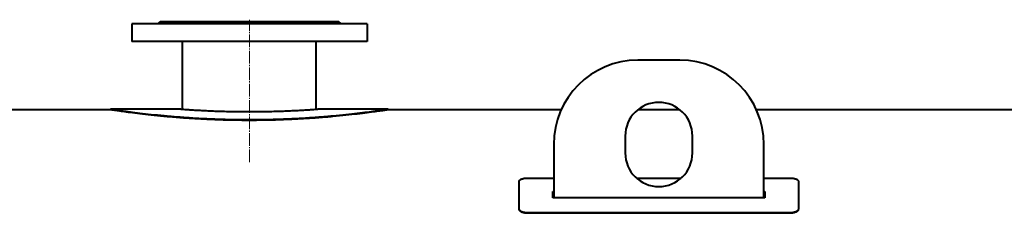
# Model space of a CAD drawing. Units: millimetres. Extents: x 23 to 8442, y -42 to 5816.
# Drawn here: x 2726 to 3898, y 5561 to 5791 of the extents above; entities that cross this region are included whole.
import ezdxf

# ---------------------------------------------------------------- set-up
doc = ezdxf.new("R2010")
doc.units = ezdxf.units.MM
doc.linetypes.add('K5LT_AXLED', pattern=[19.5, 15, -1.5, 1.5, -1.5])
doc.linetypes.add('K5LT_BASIC', pattern=[0])

msp = doc.modelspace()

# ---------------------------------------------------------------- linework, layer by layer
at = {"color": 5, "linetype": 'K5LT_BASIC', "lineweight": 40, "true_color": 0x0000ff}
for p, q in [((2859.655, 5786), (2859.655, 5765)), ((2999.655, 5786), (2859.655, 5786)), ((2890.655, 5786), (2893.655, 5789)), ((2893.655, 5789), (3105.655, 5789)), ((3139.655, 5786), (2999.655, 5786)), ((3108.655, 5786), (3105.655, 5789)), ((3139.655, 5786), (3139.655, 5765)), ((2999.655, 5765), (2859.655, 5765)), ((2920.155, 5684.852), (2920.155, 5765)), ((3139.655, 5765), (2999.655, 5765)), ((3079.155, 5684.852), (3079.155, 5765)), ((3511.655, 5743), (3461.655, 5743)), ((1674.655, 5684.5), (2834.655, 5684.5)), ((2834.655, 5685), (2834.655, 5684.5)), ((2918.155, 5685), (2834.655, 5685)), ((3164.655, 5685), (3081.155, 5685)), ((3164.655, 5685), (3164.655, 5684.5)), ((3164.655, 5684.5), (3370.673, 5684.5)), ((3462.002, 5684.5), (3511.307, 5684.5)), ((3602.637, 5684.5), (3924.655, 5684.5)), ((3446.655, 5653), (3446.655, 5633)), ((3526.655, 5633), (3526.655, 5653)), ((3361.655, 5643), (3361.655, 5579.687)), ((3611.655, 5579.687), (3611.655, 5643)), ((3320.655, 5566.423), (3320.655, 5599.347)), ((3330.655, 5603.198), (3361.655, 5603.198)), ((3459.974, 5603.198), (3513.336, 5603.198)), ((3611.655, 5603.198), (3642.655, 5603.198)), ((3652.655, 5599.347), (3652.655, 5566.423)), ((3360.655, 5579.687), (3360.655, 5587.286)), ((3360.655, 5587.286), (3361.655, 5587.286)), ((3360.655, 5586.831), (3361.655, 5586.831)), ((3611.655, 5587.286), (3612.655, 5587.286)), ((3611.655, 5586.831), (3612.655, 5586.831)), ((3612.655, 5587.286), (3612.655, 5579.687)), ((3612.655, 5579.687), (3360.655, 5579.687)), ((3642.655, 5561.837), (3330.655, 5561.837)), ((3642.655, 5561.393), (3330.655, 5561.393))]:
    msp.add_line(p, q, dxfattribs=at)
at = {"color": 30, "linetype": 'K5LT_AXLED', "lineweight": 15, "true_color": 0xff8000}
msp.add_line((2999.655, 5622), (2999.655, 5791), dxfattribs=at)
at = {"color": 5, "linetype": 'K5LT_BASIC', "lineweight": 40, "true_color": 0x0000ff}
for centre, radius, start, end in [((3461.655, 5643), 100, 90, 180), ((3511.655, 5643), 100, 0, 90), ((3486.655, 5653), 40, 0, 180), ((3486.655, 5633), 40, 180, 0)]:
    msp.add_arc(centre, radius, start, end, dxfattribs=at)
for points, knots in [([(2834.655, 5685), (2834.655, 5685), (2835.77, 5684.83), (2840.279, 5684.155), (2846.79, 5683.215), (2855.319, 5682.042), (2866.118, 5680.654), (2879.038, 5679.136), (2893.758, 5677.595), (2910.104, 5676.12), (2927.775, 5674.803), (2946.476, 5673.725), (2965.904, 5672.946), (2985.77, 5672.51), (3005.804, 5672.439), (3025.743, 5672.735), (3045.329, 5673.383), (3064.296, 5674.348), (3082.365, 5675.576), (3099.249, 5676.997), (3114.658, 5678.525), (3128.328, 5680.064), (3140.028, 5681.52), (3149.604, 5682.806), (3156.885, 5683.841), (3161.676, 5684.549), (3164.16, 5684.925), (3164.655, 5685), (3164.655, 5685)], [0, 0, 0, 0, 1.35695568, 2.54150775, 3.60277357, 4.69655053, 5.83003732, 6.95423039, 8.0866697, 9.21953625, 10.35147286, 11.47998933, 12.60434735, 13.72497055, 14.84332645, 15.96143528, 17.08138171, 18.2048003, 19.33241348, 20.46366492, 21.5967252, 22.7288528, 23.85727951, 24.97832662, 26.09737523, 27.18676029, 28.15564307, 29, 29, 29, 29]), ([(2834.655, 5684.5), (2834.655, 5684.5), (2835.77, 5684.33), (2840.278, 5683.656), (2846.79, 5682.716), (2855.319, 5681.544), (2866.118, 5680.156), (2879.038, 5678.639), (2893.758, 5677.099), (2910.104, 5675.624), (2927.777, 5674.308), (2946.479, 5673.23), (2965.908, 5672.452), (2985.776, 5672.016), (3005.811, 5671.945), (3025.751, 5672.241), (3045.338, 5672.889), (3064.306, 5673.853), (3082.376, 5675.082), (3099.259, 5676.502), (3114.668, 5678.029), (3128.337, 5679.568), (3140.036, 5681.023), (3149.61, 5682.308), (3156.889, 5683.342), (3161.679, 5684.05), (3164.161, 5684.425), (3164.655, 5684.5), (3164.655, 5684.5)], [0, 0, 0, 0, 1.35694428, 2.54148706, 3.60274706, 4.69652083, 5.83001038, 6.95421459, 8.08667694, 9.21957982, 10.35156635, 11.4801447, 12.60457407, 13.72527521, 14.84371289, 15.96190463, 17.08193223, 18.20542697, 19.33310753, 20.46441386, 21.59751392, 22.72966551, 23.85810173, 24.97914975, 26.09818382, 27.18756179, 28.15617112, 29, 29, 29, 29]), ([(2918.155, 5685), (2918.155, 5685), (2918.732, 5684.956), (2921.061, 5684.784), (2924.414, 5684.546), (2928.783, 5684.25), (2934.281, 5683.903), (2940.817, 5683.528), (2948.224, 5683.15), (2956.421, 5682.791), (2965.268, 5682.473), (2974.63, 5682.216), (2984.362, 5682.034), (2994.316, 5681.939), (3004.347, 5681.936), (3014.307, 5682.025), (3024.051, 5682.201), (3033.434, 5682.454), (3042.315, 5682.768), (3050.556, 5683.125), (3058.027, 5683.503), (3064.61, 5683.878), (3070.202, 5684.229), (3074.723, 5684.534), (3078.088, 5684.773), (3080.119, 5684.922), (3081.004, 5684.989), (3081.155, 5685), (3081.155, 5685)], [0, 0, 0, 0, 1.38898795, 2.60069113, 3.68338115, 4.79575554, 5.9433838, 7.07688587, 8.21536755, 9.35297599, 10.49049288, 11.62696435, 12.76230739, 13.89664044, 15.03040762, 16.16419741, 17.29859665, 18.43401961, 19.5705992, 20.70809012, 21.8459634, 22.98346966, 24.11976257, 25.25376323, 26.38730344, 27.50005838, 28.37143638, 29, 29, 29, 29]), ([(3320.655, 5599.347), (3320.655, 5599.527), (3320.714, 5599.862), (3320.956, 5600.327), (3321.303, 5600.743), (3321.756, 5601.133), (3322.327, 5601.505), (3323.008, 5601.851), (3323.782, 5602.165), (3324.644, 5602.442), (3325.582, 5602.681), (3326.584, 5602.877), (3327.633, 5603.029), (3328.685, 5603.131), (3329.694, 5603.187), (3330.345, 5603.198), (3330.655, 5603.198)], [0, 0, 0, 0, 1.49531743, 2.79976134, 3.96438512, 5.15937543, 6.39007667, 7.60383895, 8.82172625, 10.03850895, 11.25526168, 12.47222118, 13.69251883, 14.88910907, 15.99268485, 17, 17, 17, 17]), ([(3642.655, 5603.198), (3643.115, 5603.198), (3643.978, 5603.176), (3645.177, 5603.084), (3646.252, 5602.951), (3647.263, 5602.779), (3648.23, 5602.56), (3649.131, 5602.3), (3649.948, 5602.003), (3650.673, 5601.672), (3651.297, 5601.312), (3651.812, 5600.925), (3652.209, 5600.52), (3652.478, 5600.113), (3652.624, 5599.721), (3652.655, 5599.468), (3652.655, 5599.347)], [0, 0, 0, 0, 1.49532343, 2.79977256, 3.96440176, 5.15939687, 6.39010239, 7.60386672, 8.82175508, 10.03853727, 11.25528818, 12.47224462, 13.69253797, 14.88912323, 15.99269247, 17, 17, 17, 17]), ([(3330.655, 5561.837), (3330.198, 5561.837), (3329.344, 5561.864), (3328.155, 5561.973), (3327.089, 5562.131), (3326.086, 5562.337), (3325.126, 5562.596), (3324.228, 5562.904), (3323.414, 5563.255), (3322.689, 5563.645), (3322.062, 5564.069), (3321.542, 5564.521), (3321.137, 5564.995), (3320.854, 5565.476), (3320.69, 5565.953), (3320.655, 5566.268), (3320.655, 5566.423)], [0, 0, 0, 0, 1.48209451, 2.77459261, 3.92824812, 5.11201207, 6.33123976, 7.53356826, 8.74000246, 9.94533386, 11.15065028, 12.35602476, 13.56576849, 14.75068474, 15.89691458, 17, 17, 17, 17]), ([(3330.655, 5561.393), (3330.198, 5561.393), (3329.344, 5561.421), (3328.155, 5561.53), (3327.089, 5561.688), (3326.086, 5561.893), (3325.125, 5562.152), (3324.228, 5562.46), (3323.414, 5562.811), (3322.689, 5563.201), (3322.062, 5563.624), (3321.542, 5564.077), (3321.137, 5564.55), (3320.853, 5565.031), (3320.69, 5565.508), (3320.655, 5565.823), (3320.655, 5565.977)], [0, 0, 0, 0, 1.48217376, 2.77473949, 3.92844928, 5.11226213, 6.33152854, 7.53388259, 8.74032757, 9.94565477, 11.15095206, 12.35629331, 13.56599192, 14.75085349, 15.89700792, 17, 17, 17, 17]), ([(3652.655, 5566.423), (3652.655, 5566.215), (3652.596, 5565.826), (3652.359, 5565.284), (3652.018, 5564.797), (3651.573, 5564.338), (3651.012, 5563.897), (3650.343, 5563.485), (3649.582, 5563.11), (3648.734, 5562.776), (3647.811, 5562.487), (3646.823, 5562.247), (3645.789, 5562.06), (3644.734, 5561.929), (3643.687, 5561.853), (3642.995, 5561.837), (3642.655, 5561.837)], [0, 0, 0, 0, 1.48208854, 2.77458145, 3.92823158, 5.11199074, 6.33121416, 7.53354058, 8.73997365, 9.94530547, 11.1506236, 12.35600099, 13.56574893, 14.75067004, 15.8969066, 17, 17, 17, 17]), ([(3652.655, 5565.977), (3652.655, 5565.77), (3652.596, 5565.381), (3652.359, 5564.839), (3652.018, 5564.352), (3651.573, 5563.893), (3651.012, 5563.453), (3650.344, 5563.041), (3649.582, 5562.667), (3648.734, 5562.333), (3647.811, 5562.044), (3646.823, 5561.804), (3645.789, 5561.616), (3644.734, 5561.485), (3643.687, 5561.41), (3642.995, 5561.393), (3642.655, 5561.393)], [0, 0, 0, 0, 1.4820091, 2.77443421, 3.92802989, 5.11173996, 6.33092442, 7.53322504, 8.73964705, 9.94498279, 11.15031978, 12.35573017, 13.56552303, 14.75049863, 15.89681143, 17, 17, 17, 17])]:
    msp.add_open_spline(points, degree=3, knots=knots, dxfattribs=at)

doc.saveas('drawing.dxf')
